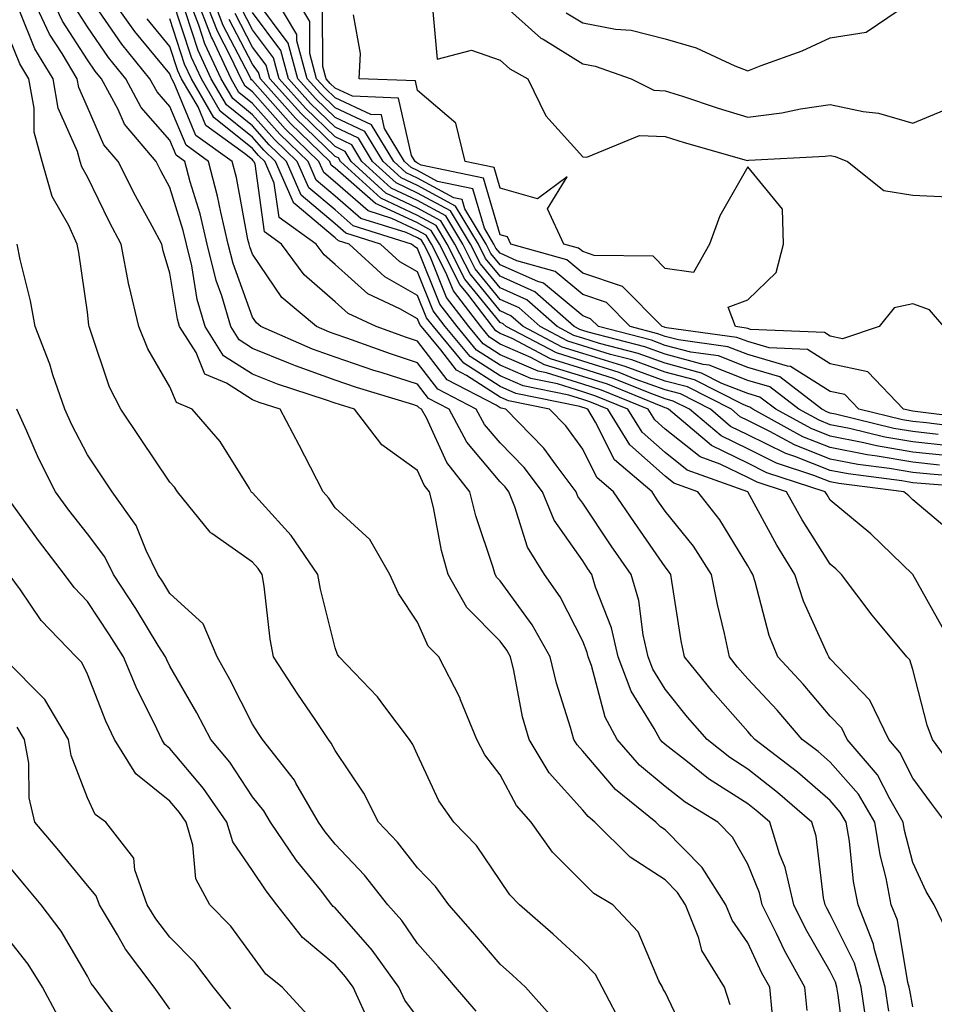
# Model space of a CAD drawing. Units: inches. Extents: x 1039763 to 1042403, y 7229258 to 7231898.
# Drawn here: x 1041710 to 1041821, y 7229770 to 7229889 of the extents above; entities that cross this region are included whole.
import ezdxf

# ---------------------------------------------------------------- set-up
doc = ezdxf.new("R2010")
doc.units = ezdxf.units.IN
doc.header["$MEASUREMENT"] = 0
doc.layers.add('Contour_10397229', color=7, linetype='Continuous', true_color=0x428a0b)

msp = doc.modelspace()

# ---------------------------------------------------------------- linework, layer by layer
at = {"layer": 'Contour_10397229'}
for points in [[(1041791.06, 7229764.93, 2890), (1041788.05, 7229771.31, 2890), (1041787.82, 7229771.69, 2890), (1041787.7, 7229771.92, 2890), (1041787.27, 7229772.69, 2890), (1041784.79, 7229778.65, 2890), (1041781.72, 7229781.92, 2890), (1041779.4, 7229783.27, 2890), (1041778.05, 7229784.6, 2890), (1041774.4, 7229788.28, 2890), (1041771.8, 7229791.92, 2890), (1041770.04, 7229793.92, 2890), (1041768.05, 7229797.64, 2890), (1041766.19, 7229800.07, 2890), (1041765.22, 7229801.92, 2890), (1041763.26, 7229806.71, 2890), (1041763.15, 7229807.02, 2890), (1041760.61, 7229811.92, 2890), (1041759.34, 7229813.21, 2890), (1041758.05, 7229816.14, 2890), (1041755.75, 7229819.62, 2890), (1041754.69, 7229821.92, 2890), (1041752.25, 7229826.12, 2890), (1041748.05, 7229829.98, 2890), (1041747.29, 7229831.16, 2890), (1041746.6, 7229831.92, 2890), (1041745.06, 7229834.9, 2890), (1041743.71, 7229837.58, 2890), (1041741.39, 7229841.92, 2890), (1041738.87, 7229842.74, 2890), (1041738.05, 7229843.06, 2890), (1041734.91, 7229845.06, 2890), (1041732.29, 7229846.17, 2890), (1041731.21, 7229848.77, 2890), (1041729.2, 7229851.92, 2890), (1041728.95, 7229852.82, 2890), (1041728.05, 7229858.39, 2890), (1041727.21, 7229861.08, 2890), (1041727.05, 7229861.92, 2890), (1041725.88, 7229864.08, 2890), (1041723.87, 7229867.74, 2890), (1041721.78, 7229871.92, 2890), (1041720.06, 7229873.93, 2890), (1041718.05, 7229878.51, 2890), (1041717.01, 7229880.88, 2890), (1041716.82, 7229881.92, 2890), (1041714.98, 7229884.99, 2890), (1041713.46, 7229887.33, 2890), (1041711.31, 7229891.92, 2890)], [(1041795.92, 7229769.78, 2889), (1041795.24, 7229771.92, 2889), (1041792.5, 7229776.38, 2889), (1041792.11, 7229777.86, 2889), (1041790.49, 7229781.92, 2889), (1041789.53, 7229783.41, 2889), (1041788.05, 7229784.93, 2889), (1041783.81, 7229787.68, 2889), (1041779.53, 7229791.92, 2889), (1041778.71, 7229792.58, 2889), (1041778.05, 7229793.37, 2889), (1041774.01, 7229797.88, 2889), (1041771.55, 7229801.92, 2889), (1041770.78, 7229804.66, 2889), (1041769.69, 7229810.28, 2889), (1041769.3, 7229811.92, 2889), (1041768.85, 7229812.72, 2889), (1041768.05, 7229813.81, 2889), (1041764.01, 7229817.89, 2889), (1041761.74, 7229821.92, 2889), (1041760.94, 7229824.8, 2889), (1041759.96, 7229830, 2889), (1041759.51, 7229831.92, 2889), (1041758.85, 7229832.73, 2889), (1041758.05, 7229834.51, 2889), (1041753.73, 7229837.6, 2889), (1041750.41, 7229841.92, 2889), (1041748.6, 7229842.47, 2889), (1041748.05, 7229842.65, 2889), (1041746.9, 7229843.07, 2889), (1041741.08, 7229844.96, 2889), (1041738.05, 7229846.18, 2889), (1041734.53, 7229848.4, 2889), (1041732.31, 7229851.92, 2889), (1041731.35, 7229855.22, 2889), (1041730.69, 7229859.27, 2889), (1041730.06, 7229861.92, 2889), (1041729.67, 7229863.55, 2889), (1041728.05, 7229868.77, 2889), (1041726.94, 7229870.8, 2889), (1041726.37, 7229871.92, 2889), (1041722.56, 7229876.42, 2889), (1041721.78, 7229878.2, 2889), (1041719.75, 7229881.92, 2889), (1041718.99, 7229882.86, 2889), (1041718.05, 7229884.22, 2889), (1041715.02, 7229888.89, 2889), (1041713.62, 7229891.92, 2889)], [(1041809.94, 7229763.81, 2886), (1041809.01, 7229770.97, 2886), (1041808.85, 7229771.92, 2886), (1041808.67, 7229772.55, 2886), (1041808.05, 7229773.82, 2886), (1041805.08, 7229778.95, 2886), (1041803.62, 7229781.92, 2886), (1041802.56, 7229786.44, 2886), (1041801.9, 7229788.07, 2886), (1041800.71, 7229791.92, 2886), (1041799.28, 7229793.15, 2886), (1041798.05, 7229794.12, 2886), (1041793.3, 7229797.17, 2886), (1041790.76, 7229799.21, 2886), (1041788.05, 7229801.31, 2886), (1041787.72, 7229801.59, 2886), (1041787.44, 7229801.92, 2886), (1041786.72, 7229803.25, 2886), (1041783.91, 7229807.78, 2886), (1041782.35, 7229811.92, 2886), (1041781.55, 7229815.43, 2886), (1041779.61, 7229820.35, 2886), (1041779.14, 7229821.92, 2886), (1041778.69, 7229822.57, 2886), (1041778.05, 7229823.54, 2886), (1041774.61, 7229828.48, 2886), (1041773.17, 7229831.92, 2886), (1041770.98, 7229834.84, 2886), (1041768.05, 7229837.83, 2886), (1041766.17, 7229840.05, 2886), (1041765.16, 7229841.92, 2886), (1041760.49, 7229844.36, 2886), (1041758.05, 7229847.55, 2886), (1041754.75, 7229848.61, 2886), (1041749.46, 7229850.51, 2886), (1041748.05, 7229850.99, 2886), (1041747.37, 7229851.24, 2886), (1041745.8, 7229851.92, 2886), (1041741.59, 7229855.46, 2886), (1041738.05, 7229860.68, 2886), (1041737.72, 7229861.59, 2886), (1041737.64, 7229861.92, 2886), (1041737.5, 7229862.46, 2886), (1041736.1, 7229869.97, 2886), (1041735.57, 7229871.92, 2886), (1041731.19, 7229875.06, 2886), (1041728.56, 7229881.4, 2886), (1041728.26, 7229881.92, 2886), (1041728.19, 7229882.07, 2886), (1041728.05, 7229882.52, 2886), (1041723.79, 7229887.67, 2886), (1041720.78, 7229891.92, 2886)], [(1041822.01, 7229791.92, 2881), (1041820.3, 7229794.17, 2881), (1041818.05, 7229797.24, 2881), (1041816.47, 7229800.34, 2881), (1041815.12, 7229801.92, 2881), (1041812.82, 7229806.69, 2881), (1041808.05, 7229811.7, 2881), (1041807.95, 7229811.81, 2881), (1041807.85, 7229811.92, 2881), (1041807.72, 7229812.25, 2881), (1041804.81, 7229818.68, 2881), (1041803.75, 7229821.92, 2881), (1041801.59, 7229825.46, 2881), (1041798.05, 7229831.92, 2881), (1041790.69, 7229834.55, 2881), (1041788.05, 7229836.66, 2881), (1041785.26, 7229839.14, 2881), (1041783.54, 7229841.92, 2881), (1041779.65, 7229843.51, 2881), (1041778.05, 7229844.01, 2881), (1041775, 7229844.97, 2881), (1041771.76, 7229845.63, 2881), (1041768.05, 7229847.23, 2881), (1041765.2, 7229849.07, 2881), (1041762.84, 7229851.92, 2881), (1041760.76, 7229854.63, 2881), (1041758.05, 7229861.37, 2881), (1041757.7, 7229861.57, 2881), (1041757.33, 7229861.92, 2881), (1041750.26, 7229864.12, 2881), (1041748.05, 7229866.05, 2881), (1041744.87, 7229868.74, 2881), (1041743.48, 7229871.92, 2881), (1041740.73, 7229874.59, 2881), (1041738.05, 7229877.58, 2881), (1041735.65, 7229879.53, 2881), (1041734.26, 7229881.92, 2881), (1041732.29, 7229886.16, 2881), (1041731.55, 7229888.42, 2881), (1041730.2, 7229891.92, 2881)], [(1041823.66, 7229797.54, 2880), (1041820.43, 7229801.92, 2880), (1041819.77, 7229803.64, 2880), (1041818.05, 7229810.4, 2880), (1041817.68, 7229811.55, 2880), (1041817.33, 7229811.92, 2880), (1041813.73, 7229816.24, 2880), (1041813.11, 7229816.98, 2880), (1041809.42, 7229821.92, 2880), (1041808.71, 7229822.59, 2880), (1041808.05, 7229823.15, 2880), (1041804.65, 7229828.53, 2880), (1041802.74, 7229831.92, 2880), (1041799.2, 7229833.07, 2880), (1041798.05, 7229833.65, 2880), (1041794.71, 7229835.27, 2880), (1041792.27, 7229836.14, 2880), (1041788.05, 7229839.52, 2880), (1041786.78, 7229840.65, 2880), (1041786, 7229841.92, 2880), (1041780.35, 7229844.22, 2880), (1041778.05, 7229844.94, 2880), (1041773.66, 7229846.32, 2880), (1041772.66, 7229846.52, 2880), (1041768.05, 7229848.52, 2880), (1041765.98, 7229849.85, 2880), (1041764.26, 7229851.92, 2880), (1041761.57, 7229855.44, 2880), (1041759.59, 7229860.39, 2880), (1041758.81, 7229861.92, 2880), (1041758.52, 7229862.4, 2880), (1041758.05, 7229862.65, 2880), (1041756.66, 7229863.31, 2880), (1041751.16, 7229865.02, 2880), (1041748.05, 7229867.73, 2880), (1041745.78, 7229869.64, 2880), (1041744.79, 7229871.92, 2880), (1041741.37, 7229875.23, 2880), (1041738.05, 7229878.95, 2880), (1041736.41, 7229880.28, 2880), (1041735.45, 7229881.92, 2880), (1041733.19, 7229886.78, 2880), (1041733.09, 7229886.97, 2880), (1041731.19, 7229891.92, 2880)], [(1041821.62, 7229815.48, 2879), (1041818.05, 7229821.89, 2879), (1041818.03, 7229821.91, 2879), (1041812.97, 7229826.83, 2879), (1041808.05, 7229830.91, 2879), (1041807.66, 7229831.53, 2879), (1041807.44, 7229831.92, 2879), (1041800.37, 7229834.23, 2879), (1041798.05, 7229835.38, 2879), (1041793.64, 7229837.51, 2879), (1041788.46, 7229841.92, 2879), (1041788.19, 7229842.06, 2879), (1041788.05, 7229842.1, 2879), (1041787.78, 7229842.19, 2879), (1041781.06, 7229844.94, 2879), (1041778.05, 7229845.87, 2879), (1041773.44, 7229847.31, 2879), (1041771.78, 7229848.19, 2879), (1041768.05, 7229849.81, 2879), (1041766.76, 7229850.63, 2879), (1041765.71, 7229851.92, 2879), (1041762.39, 7229856.25, 2879), (1041761.49, 7229858.48, 2879), (1041759.75, 7229861.92, 2879), (1041759.1, 7229862.98, 2879), (1041758.05, 7229863.56, 2879), (1041754.94, 7229865.02, 2879), (1041752.05, 7229865.92, 2879), (1041748.05, 7229869.42, 2879), (1041746.7, 7229870.56, 2879), (1041746.1, 7229871.92, 2879), (1041742.01, 7229875.88, 2879), (1041738.05, 7229880.33, 2879), (1041737.17, 7229881.04, 2879), (1041736.66, 7229881.92, 2879), (1041735.43, 7229884.54, 2879), (1041733.81, 7229887.68, 2879), (1041732.17, 7229891.92, 2879)], [(1041822.93, 7229826.81, 2878), (1041818.05, 7229830.95, 2878), (1041817.56, 7229831.43, 2878), (1041816.96, 7229831.92, 2878), (1041809.07, 7229832.93, 2878), (1041808.05, 7229833.12, 2878), (1041806.06, 7229833.9, 2878), (1041801.53, 7229835.4, 2878), (1041798.05, 7229837.11, 2878), (1041794.81, 7229838.68, 2878), (1041790.98, 7229841.92, 2878), (1041789.03, 7229842.91, 2878), (1041788.05, 7229843.17, 2878), (1041786.1, 7229843.88, 2878), (1041781.78, 7229845.64, 2878), (1041778.05, 7229846.8, 2878), (1041774.14, 7229848.02, 2878), (1041769.51, 7229850.46, 2878), (1041768.05, 7229851.1, 2878), (1041767.54, 7229851.42, 2878), (1041767.13, 7229851.92, 2878), (1041764.12, 7229855.85, 2878), (1041763.17, 7229857.03, 2878), (1041760.71, 7229861.92, 2878), (1041759.71, 7229863.57, 2878), (1041758.05, 7229864.47, 2878), (1041753.25, 7229866.72, 2878), (1041752.95, 7229866.82, 2878), (1041748.05, 7229871.11, 2878), (1041747.6, 7229871.48, 2878), (1041747.41, 7229871.92, 2878), (1041742.66, 7229876.52, 2878), (1041738.05, 7229881.7, 2878), (1041737.93, 7229881.79, 2878), (1041737.85, 7229881.92, 2878), (1041737.68, 7229882.29, 2878), (1041734.51, 7229888.39, 2878), (1041733.17, 7229891.92, 2878)], [(1041821.1, 7229838.87, 2872), (1041818.05, 7229839.2, 2872), (1041815.73, 7229839.6, 2872), (1041808.67, 7229841.3, 2872), (1041808.05, 7229841.42, 2872), (1041807.7, 7229841.56, 2872), (1041807.03, 7229841.92, 2872), (1041801.94, 7229845.82, 2872), (1041798.05, 7229846.96, 2872), (1041794.5, 7229848.37, 2872), (1041791.16, 7229848.81, 2872), (1041788.05, 7229849.65, 2872), (1041786.39, 7229850.26, 2872), (1041779.96, 7229851.92, 2872), (1041779.01, 7229852.88, 2872), (1041778.05, 7229853.21, 2872), (1041773.3, 7229857.17, 2872), (1041772.6, 7229857.37, 2872), (1041768.05, 7229859.41, 2872), (1041766.92, 7229860.79, 2872), (1041766.35, 7229861.92, 2872), (1041763.77, 7229866.2, 2872), (1041763.44, 7229867.31, 2872), (1041762.44, 7229867.53, 2872), (1041758.05, 7229869.91, 2872), (1041756.68, 7229870.55, 2872), (1041755.18, 7229871.92, 2872), (1041752.48, 7229876.36, 2872), (1041748.05, 7229878.43, 2872), (1041746.27, 7229880.15, 2872), (1041744.69, 7229881.92, 2872), (1041743.44, 7229886.54, 2872), (1041743.44, 7229887.3, 2872), (1041740.69, 7229891.92, 2872)], [(1041825.65, 7229839.52, 2871), (1041819.71, 7229840.25, 2871), (1041818.05, 7229840.43, 2871), (1041816.78, 7229840.65, 2871), (1041811.51, 7229841.92, 2871), (1041809.81, 7229843.69, 2871), (1041808.05, 7229844.06, 2871), (1041803.23, 7229847.1, 2871), (1041802.85, 7229847.12, 2871), (1041798.05, 7229848.53, 2871), (1041795.63, 7229849.49, 2871), (1041789.67, 7229850.3, 2871), (1041788.05, 7229850.74, 2871), (1041787.17, 7229851.05, 2871), (1041783.81, 7229851.92, 2871), (1041780.94, 7229854.82, 2871), (1041778.05, 7229855.81, 2871), (1041774.71, 7229858.59, 2871), (1041770.08, 7229859.9, 2871), (1041768.05, 7229860.81, 2871), (1041767.54, 7229861.42, 2871), (1041767.29, 7229861.92, 2871), (1041766.16, 7229863.82, 2871), (1041764.73, 7229868.6, 2871), (1041760.47, 7229869.5, 2871), (1041758.05, 7229870.81, 2871), (1041757.29, 7229871.17, 2871), (1041756.47, 7229871.92, 2871), (1041754.05, 7229875.92, 2871), (1041753.67, 7229877.55, 2871), (1041752.37, 7229877.59, 2871), (1041748.05, 7229879.62, 2871), (1041746.88, 7229880.75, 2871), (1041745.82, 7229881.92, 2871), (1041745, 7229884.97, 2871), (1041744.98, 7229888.85, 2871), (1041743.17, 7229891.92, 2871)], [(1041805.26, 7229769.12, 2887), (1041804.96, 7229771.92, 2887), (1041802.5, 7229776.37, 2887), (1041801.55, 7229778.42, 2887), (1041799.81, 7229781.92, 2887), (1041799.48, 7229783.36, 2887), (1041798.05, 7229786.84, 2887), (1041796.21, 7229790.09, 2887), (1041794.44, 7229791.92, 2887), (1041790.47, 7229794.34, 2887), (1041788.05, 7229796.23, 2887), (1041784.94, 7229798.81, 2887), (1041782.23, 7229801.92, 2887), (1041780.76, 7229804.63, 2887), (1041779.1, 7229810.87, 2887), (1041778.71, 7229811.92, 2887), (1041778.58, 7229812.46, 2887), (1041778.05, 7229813.82, 2887), (1041775.32, 7229819.2, 2887), (1041773.42, 7229821.92, 2887), (1041771.37, 7229825.23, 2887), (1041769.85, 7229830.11, 2887), (1041769.09, 7229831.92, 2887), (1041768.66, 7229832.52, 2887), (1041768.05, 7229833.12, 2887), (1041764.03, 7229837.91, 2887), (1041761.86, 7229841.92, 2887), (1041759.36, 7229843.22, 2887), (1041758.05, 7229844.93, 2887), (1041753.62, 7229846.35, 2887), (1041752.74, 7229846.62, 2887), (1041748.05, 7229848.21, 2887), (1041745.32, 7229849.2, 2887), (1041739.07, 7229851.92, 2887), (1041738.52, 7229852.39, 2887), (1041738.05, 7229853.07, 2887), (1041735.69, 7229859.55, 2887), (1041735.12, 7229861.92, 2887), (1041734.2, 7229865.77, 2887), (1041733.83, 7229867.71, 2887), (1041732.72, 7229871.92, 2887), (1041730, 7229873.87, 2887), (1041728.05, 7229878.57, 2887), (1041726.49, 7229880.36, 2887), (1041725.63, 7229881.92, 2887), (1041722.23, 7229886.11, 2887), (1041718.64, 7229891.33, 2887)], [(1041818.05, 7229769.54, 2883), (1041817.68, 7229771.56, 2883), (1041817.62, 7229771.92, 2883), (1041817.46, 7229772.51, 2883), (1041816.17, 7229780.05, 2883), (1041815.43, 7229781.92, 2883), (1041814.81, 7229785.15, 2883), (1041814.09, 7229787.96, 2883), (1041813.44, 7229791.92, 2883), (1041811.45, 7229795.32, 2883), (1041808.05, 7229799.18, 2883), (1041806.57, 7229800.45, 2883), (1041804.65, 7229801.92, 2883), (1041801.6, 7229805.46, 2883), (1041798.05, 7229809.28, 2883), (1041796.82, 7229810.69, 2883), (1041795.82, 7229811.92, 2883), (1041795.24, 7229814.74, 2883), (1041794.38, 7229818.25, 2883), (1041793.67, 7229821.92, 2883), (1041791.47, 7229825.34, 2883), (1041788.05, 7229829.59, 2883), (1041787.09, 7229830.96, 2883), (1041786.45, 7229831.92, 2883), (1041781.9, 7229835.78, 2883), (1041779.61, 7229840.35, 2883), (1041778.66, 7229841.92, 2883), (1041778.23, 7229842.1, 2883), (1041778.05, 7229842.14, 2883), (1041777.72, 7229842.25, 2883), (1041769.96, 7229843.83, 2883), (1041768.05, 7229844.66, 2883), (1041763.64, 7229847.51, 2883), (1041759.96, 7229851.92, 2883), (1041759.12, 7229853, 2883), (1041758.05, 7229855.7, 2883), (1041754.07, 7229857.95, 2883), (1041749.75, 7229861.92, 2883), (1041748.46, 7229862.32, 2883), (1041748.05, 7229862.67, 2883), (1041743.23, 7229866.74, 2883), (1041743.03, 7229866.89, 2883), (1041743.01, 7229866.96, 2883), (1041740.84, 7229871.92, 2883), (1041739.42, 7229873.3, 2883), (1041738.05, 7229874.84, 2883), (1041734.14, 7229878.01, 2883), (1041731.86, 7229881.92, 2883), (1041730.65, 7229884.52, 2883), (1041728.32, 7229891.65, 2883)], [(1041822.46, 7229837.5, 2873), (1041818.05, 7229837.96, 2873), (1041814.67, 7229838.55, 2873), (1041810.39, 7229839.58, 2873), (1041808.05, 7229840.04, 2873), (1041806.7, 7229840.57, 2873), (1041804.24, 7229841.92, 2873), (1041800.73, 7229844.61, 2873), (1041798.05, 7229845.4, 2873), (1041793.36, 7229847.23, 2873), (1041792.64, 7229847.33, 2873), (1041788.05, 7229848.57, 2873), (1041785.59, 7229849.46, 2873), (1041778.73, 7229851.24, 2873), (1041778.05, 7229851.45, 2873), (1041777.7, 7229851.56, 2873), (1041777.01, 7229851.92, 2873), (1041772.25, 7229856.13, 2873), (1041768.05, 7229858.01, 2873), (1041766.29, 7229860.16, 2873), (1041765.41, 7229861.92, 2873), (1041762.64, 7229866.51, 2873), (1041758.05, 7229869, 2873), (1041756.06, 7229869.94, 2873), (1041753.89, 7229871.92, 2873), (1041751.68, 7229875.55, 2873), (1041748.05, 7229877.25, 2873), (1041745.69, 7229879.55, 2873), (1041743.56, 7229881.92, 2873), (1041742.37, 7229886.25, 2873), (1041738.44, 7229891.52, 2873)], [(1041768.05, 7229891.23, 2870), (1041772.99, 7229886.86, 2870), (1041773.26, 7229886.71, 2870), (1041778.05, 7229883.73, 2870), (1041779.57, 7229883.44, 2870), (1041783.91, 7229881.92, 2870), (1041786.66, 7229880.53, 2870), (1041788.05, 7229880.48, 2870), (1041790.16, 7229879.81, 2870), (1041794.48, 7229878.36, 2870), (1041798.05, 7229877.28, 2870), (1041802.17, 7229877.79, 2870), (1041804.42, 7229878.28, 2870), (1041808.05, 7229878.81, 2870), (1041812.01, 7229877.96, 2870), (1041813.89, 7229877.76, 2870), (1041818.05, 7229876.56, 2870), (1041821.86, 7229878.11, 2870)], [(1041783.05, 7229766.93, 2891), (1041780.41, 7229771.92, 2891), (1041779.59, 7229773.45, 2891), (1041778.05, 7229775.06, 2891), (1041774.48, 7229778.35, 2891), (1041770.39, 7229781.92, 2891), (1041769.22, 7229783.1, 2891), (1041768.05, 7229784.85, 2891), (1041765.2, 7229789.08, 2891), (1041762.46, 7229791.92, 2891), (1041760.61, 7229794.49, 2891), (1041758.05, 7229800.05, 2891), (1041757.46, 7229801.33, 2891), (1041757.09, 7229801.92, 2891), (1041754.09, 7229805.88, 2891), (1041753.21, 7229807.09, 2891), (1041748.54, 7229811.92, 2891), (1041748.36, 7229812.22, 2891), (1041748.05, 7229813.02, 2891), (1041746.27, 7229820.14, 2891), (1041745.98, 7229821.92, 2891), (1041742.74, 7229826.61, 2891), (1041738.05, 7229831.8, 2891), (1041737.97, 7229831.85, 2891), (1041737.91, 7229831.92, 2891), (1041737.68, 7229832.3, 2891), (1041734.12, 7229837.99, 2891), (1041730.75, 7229841.92, 2891), (1041728.85, 7229842.72, 2891), (1041728.05, 7229844.63, 2891), (1041725.37, 7229849.24, 2891), (1041724.28, 7229851.92, 2891), (1041723.13, 7229856.85, 2891), (1041723.09, 7229856.96, 2891), (1041722.13, 7229861.92, 2891), (1041720.71, 7229864.58, 2891), (1041718.05, 7229870.06, 2891), (1041717.37, 7229871.25, 2891), (1041717.17, 7229871.92, 2891), (1041716.84, 7229873.13, 2891), (1041714.51, 7229878.38, 2891), (1041713.89, 7229881.92, 2891), (1041711.7, 7229885.57, 2891), (1041709.87, 7229890.09, 2891)], [(1041801.02, 7229768.95, 2888), (1041800.73, 7229771.92, 2888), (1041799.77, 7229773.64, 2888), (1041798.05, 7229777.32, 2888), (1041796.16, 7229780.04, 2888), (1041795.41, 7229781.92, 2888), (1041792.54, 7229786.41, 2888), (1041788.05, 7229790.98, 2888), (1041787.48, 7229791.35, 2888), (1041786.92, 7229791.92, 2888), (1041782.01, 7229795.88, 2888), (1041778.05, 7229800.51, 2888), (1041777.39, 7229801.26, 2888), (1041776.98, 7229801.92, 2888), (1041776.59, 7229803.38, 2888), (1041774.89, 7229808.75, 2888), (1041774.1, 7229811.92, 2888), (1041771.94, 7229815.81, 2888), (1041768.05, 7229821.14, 2888), (1041767.66, 7229821.53, 2888), (1041767.44, 7229821.92, 2888), (1041767.21, 7229822.76, 2888), (1041765.12, 7229828.99, 2888), (1041764.4, 7229831.92, 2888), (1041761.59, 7229835.45, 2888), (1041759.12, 7229840.86, 2888), (1041758.54, 7229841.92, 2888), (1041758.23, 7229842.09, 2888), (1041758.05, 7229842.3, 2888), (1041757.48, 7229842.49, 2888), (1041750.67, 7229844.54, 2888), (1041748.05, 7229845.44, 2888), (1041743.28, 7229847.15, 2888), (1041742.46, 7229847.51, 2888), (1041738.05, 7229849.28, 2888), (1041736.43, 7229850.31, 2888), (1041735.41, 7229851.92, 2888), (1041734.32, 7229855.65, 2888), (1041733.64, 7229857.52, 2888), (1041732.58, 7229861.92, 2888), (1041731.72, 7229865.59, 2888), (1041730.51, 7229869.45, 2888), (1041729.87, 7229871.92, 2888), (1041728.81, 7229872.67, 2888), (1041728.05, 7229874.5, 2888), (1041724.57, 7229878.44, 2888), (1041722.7, 7229881.92, 2888), (1041720.61, 7229884.49, 2888), (1041718.05, 7229888.21, 2888), (1041716.59, 7229890.46, 2888)], [(1041823.03, 7229776.94, 2882), (1041820.61, 7229781.92, 2882), (1041819.65, 7229783.51, 2882), (1041818.05, 7229787.04, 2882), (1041817.05, 7229790.92, 2882), (1041816.88, 7229791.92, 2882), (1041815.24, 7229794.73, 2882), (1041813.75, 7229797.63, 2882), (1041810.1, 7229801.92, 2882), (1041809.44, 7229803.31, 2882), (1041808.05, 7229804.76, 2882), (1041804.75, 7229808.61, 2882), (1041801.68, 7229811.92, 2882), (1041800.65, 7229814.53, 2882), (1041798.95, 7229821.03, 2882), (1041798.66, 7229821.92, 2882), (1041798.42, 7229822.29, 2882), (1041798.05, 7229822.97, 2882), (1041794.67, 7229828.53, 2882), (1041792, 7229831.92, 2882), (1041789.09, 7229832.96, 2882), (1041788.05, 7229833.8, 2882), (1041783.75, 7229837.62, 2882), (1041781.1, 7229841.92, 2882), (1041778.93, 7229842.8, 2882), (1041778.05, 7229843.08, 2882), (1041776.37, 7229843.61, 2882), (1041770.86, 7229844.73, 2882), (1041768.05, 7229845.95, 2882), (1041764.42, 7229848.29, 2882), (1041761.39, 7229851.92, 2882), (1041759.94, 7229853.81, 2882), (1041758.05, 7229858.54, 2882), (1041755.88, 7229859.76, 2882), (1041753.54, 7229861.92, 2882), (1041749.36, 7229863.22, 2882), (1041748.05, 7229864.36, 2882), (1041743.95, 7229867.82, 2882), (1041742.17, 7229871.92, 2882), (1041740.06, 7229873.94, 2882), (1041738.05, 7229876.22, 2882), (1041734.91, 7229878.77, 2882), (1041733.05, 7229881.92, 2882), (1041731.47, 7229885.34, 2882), (1041729.92, 7229890.04, 2882)], [(1041826.43, 7229833.53, 2876), (1041820.16, 7229834.04, 2876), (1041818.05, 7229834.25, 2876), (1041815.22, 7229834.75, 2876), (1041811.37, 7229835.24, 2876), (1041808.05, 7229835.88, 2876), (1041803.73, 7229837.59, 2876), (1041800.73, 7229839.23, 2876), (1041798.05, 7229840.56, 2876), (1041797.13, 7229841, 2876), (1041796.06, 7229841.92, 2876), (1041790.75, 7229844.61, 2876), (1041788.05, 7229845.33, 2876), (1041783.21, 7229847.08, 2876), (1041782.78, 7229847.19, 2876), (1041778.05, 7229848.66, 2876), (1041775.57, 7229849.44, 2876), (1041770.84, 7229851.92, 2876), (1041769.36, 7229853.23, 2876), (1041768.05, 7229853.82, 2876), (1041764.42, 7229858.29, 2876), (1041762.58, 7229861.92, 2876), (1041760.88, 7229864.74, 2876), (1041758.05, 7229866.28, 2876), (1041754.22, 7229868.08, 2876), (1041750, 7229871.92, 2876), (1041749.26, 7229873.14, 2876), (1041748.05, 7229873.71, 2876), (1041743.89, 7229877.75, 2876), (1041740.14, 7229881.92, 2876), (1041739.69, 7229883.56, 2876), (1041738.05, 7229885.77, 2876), (1041735.96, 7229889.82, 2876)], [(1041821.29, 7229835.15, 2875), (1041818.05, 7229835.49, 2875), (1041813.73, 7229836.25, 2875), (1041812.52, 7229836.39, 2875), (1041808.05, 7229837.27, 2875), (1041804.71, 7229838.59, 2875), (1041798.66, 7229841.92, 2875), (1041798.3, 7229842.17, 2875), (1041798.05, 7229842.25, 2875), (1041797.5, 7229842.47, 2875), (1041791.59, 7229845.46, 2875), (1041788.05, 7229846.41, 2875), (1041784.01, 7229847.88, 2875), (1041781.43, 7229848.54, 2875), (1041778.05, 7229849.59, 2875), (1041776.27, 7229850.14, 2875), (1041772.89, 7229851.92, 2875), (1041770.34, 7229854.2, 2875), (1041768.05, 7229855.22, 2875), (1041765.04, 7229858.91, 2875), (1041763.52, 7229861.92, 2875), (1041761.47, 7229865.34, 2875), (1041758.05, 7229867.18, 2875), (1041754.83, 7229868.7, 2875), (1041751.29, 7229871.92, 2875), (1041750.08, 7229873.94, 2875), (1041748.05, 7229874.89, 2875), (1041744.48, 7229878.36, 2875), (1041741.27, 7229881.92, 2875), (1041740.59, 7229884.46, 2875), (1041738.05, 7229887.87, 2875), (1041736.66, 7229890.53, 2875)], [(1041822.41, 7229836.28, 2874), (1041818.05, 7229836.72, 2874), (1041813.64, 7229837.5, 2874), (1041812.11, 7229837.86, 2874), (1041808.05, 7229838.66, 2874), (1041805.71, 7229839.58, 2874), (1041801.45, 7229841.92, 2874), (1041799.51, 7229843.39, 2874), (1041798.05, 7229843.82, 2874), (1041794.91, 7229845.05, 2874), (1041792.44, 7229846.3, 2874), (1041788.05, 7229847.5, 2874), (1041784.79, 7229848.67, 2874), (1041780.08, 7229849.89, 2874), (1041778.05, 7229850.52, 2874), (1041776.98, 7229850.86, 2874), (1041774.96, 7229851.92, 2874), (1041771.29, 7229855.16, 2874), (1041768.05, 7229856.62, 2874), (1041765.67, 7229859.54, 2874), (1041764.48, 7229861.92, 2874), (1041762.05, 7229865.92, 2874), (1041758.05, 7229868.09, 2874), (1041755.45, 7229869.31, 2874), (1041752.6, 7229871.92, 2874), (1041750.88, 7229874.75, 2874), (1041748.05, 7229876.07, 2874), (1041745.08, 7229878.95, 2874), (1041742.42, 7229881.92, 2874), (1041741.49, 7229885.35, 2874), (1041738.05, 7229889.96, 2874)], [(1041826.72, 7229840.59, 2870), (1041818.34, 7229841.64, 2870), (1041818.05, 7229841.67, 2870), (1041817.84, 7229841.71, 2870), (1041816.92, 7229841.92, 2870), (1041812.58, 7229846.45, 2870), (1041808.05, 7229847.41, 2870), (1041805.28, 7229849.16, 2870), (1041800.63, 7229849.34, 2870), (1041798.05, 7229850.1, 2870), (1041796.74, 7229850.61, 2870), (1041788.19, 7229851.77, 2870), (1041788.05, 7229851.81, 2870), (1041787.97, 7229851.84, 2870), (1041787.68, 7229851.92, 2870), (1041782.89, 7229856.76, 2870), (1041778.05, 7229858.4, 2870), (1041776.14, 7229860.01, 2870), (1041769.34, 7229861.92, 2870), (1041768.93, 7229862.8, 2870), (1041768.05, 7229863.05, 2870), (1041766.02, 7229869.89, 2870), (1041758.5, 7229871.48, 2870), (1041758.05, 7229871.71, 2870), (1041757.91, 7229871.78, 2870), (1041757.76, 7229871.92, 2870), (1041757.33, 7229872.65, 2870), (1041755.73, 7229879.6, 2870), (1041750.16, 7229879.82, 2870), (1041748.05, 7229880.8, 2870), (1041747.48, 7229881.35, 2870), (1041746.98, 7229881.92, 2870), (1041746.57, 7229883.4, 2870), (1041746.55, 7229890.41, 2870)], [(1041821.8, 7229851.92, 2869), (1041820.08, 7229853.94, 2869), (1041818.05, 7229854.66, 2869), (1041815.78, 7229854.18, 2869), (1041813.95, 7229851.92, 2869), (1041809.51, 7229850.45, 2869), (1041808.05, 7229850.76, 2869), (1041807.35, 7229851.21, 2869), (1041798.4, 7229851.57, 2869), (1041798.05, 7229851.68, 2869), (1041797.87, 7229851.74, 2869), (1041796.57, 7229851.92, 2869), (1041795.69, 7229854.29, 2869), (1041798.05, 7229855.15, 2869), (1041801.47, 7229858.49, 2869), (1041802.39, 7229861.92, 2869), (1041802.27, 7229866.15, 2869), (1041798.05, 7229871.28, 2869), (1041794.65, 7229865.32, 2869), (1041793.4, 7229861.92, 2869), (1041791.47, 7229858.49, 2869), (1041788.05, 7229858.97, 2869), (1041786.59, 7229860.46, 2869), (1041779.44, 7229860.54, 2869), (1041778.05, 7229861.01, 2869), (1041777.56, 7229861.42, 2869), (1041775.78, 7229861.92, 2869), (1041773.79, 7229866.18, 2869), (1041776.19, 7229870.05, 2869), (1041772.56, 7229867.4, 2869), (1041768.05, 7229868.7, 2869), (1041767.31, 7229871.18, 2869), (1041763.81, 7229871.92, 2869), (1041762.68, 7229876.56, 2869), (1041758.05, 7229880.49, 2869), (1041757.78, 7229881.66, 2869), (1041750.96, 7229881.92, 2869), (1041751.12, 7229884.99, 2869), (1041750.28, 7229889.69, 2869)], [(1041759.91, 7229890.06, 2869), (1041760.43, 7229884.3, 2869), (1041764.57, 7229885.4, 2869), (1041768.05, 7229884.19, 2869), (1041769.24, 7229883.12, 2869), (1041771.41, 7229881.92, 2869), (1041773.58, 7229877.44, 2869), (1041778.05, 7229872.46, 2869), (1041778.54, 7229872.42, 2869), (1041784.92, 7229875.05, 2869), (1041788.05, 7229874.95, 2869), (1041790.34, 7229874.21, 2869), (1041797.87, 7229872.09, 2869), (1041798.05, 7229872.04, 2869), (1041798.19, 7229872.06, 2869), (1041807.42, 7229872.55, 2869), (1041808.05, 7229872.63, 2869), (1041808.64, 7229872.51, 2869), (1041810.12, 7229871.92, 2869), (1041814.53, 7229868.4, 2869), (1041818.05, 7229867.84, 2869), (1041822.33, 7229867.63, 2869)], [(1041776.06, 7229889.93, 2871), (1041778.05, 7229888.69, 2871), (1041782.03, 7229887.95, 2871), (1041783.93, 7229887.8, 2871), (1041788.05, 7229886.77, 2871), (1041791.8, 7229885.67, 2871), (1041796.47, 7229883.5, 2871), (1041798.05, 7229882.9, 2871), (1041799.67, 7229883.54, 2871), (1041804.65, 7229885.31, 2871), (1041808.05, 7229886.89, 2871), (1041812.39, 7229887.58, 2871), (1041816.41, 7229890.28, 2871)], [(1041774.4, 7229768.27, 2892), (1041771.14, 7229771.92, 2892), (1041769.53, 7229773.4, 2892), (1041768.05, 7229774.7, 2892), (1041764.73, 7229778.6, 2892), (1041761.82, 7229781.92, 2892), (1041760.24, 7229784.12, 2892), (1041758.05, 7229786.37, 2892), (1041755.61, 7229789.49, 2892), (1041753.32, 7229791.92, 2892), (1041751.55, 7229795.42, 2892), (1041748.05, 7229800.6, 2892), (1041747.6, 7229801.48, 2892), (1041747.25, 7229801.92, 2892), (1041745.63, 7229804.35, 2892), (1041743.54, 7229807.41, 2892), (1041740.61, 7229811.92, 2892), (1041740.2, 7229814.06, 2892), (1041739.48, 7229820.48, 2892), (1041739.24, 7229821.92, 2892), (1041738.75, 7229822.62, 2892), (1041738.05, 7229823.4, 2892), (1041733.11, 7229826.85, 2892), (1041733.03, 7229826.9, 2892), (1041732.93, 7229827.04, 2892), (1041728.95, 7229831.92, 2892), (1041728.6, 7229832.46, 2892), (1041728.05, 7229833.07, 2892), (1041724.5, 7229838.37, 2892), (1041722.11, 7229841.92, 2892), (1041720.73, 7229844.6, 2892), (1041718.4, 7229851.57, 2892), (1041718.26, 7229851.92, 2892), (1041718.23, 7229852.1, 2892), (1041718.05, 7229853.65, 2892), (1041717.03, 7229860.9, 2892), (1041716.82, 7229861.92, 2892), (1041715.8, 7229864.16, 2892), (1041713.79, 7229867.66, 2892), (1041712.58, 7229871.92, 2892), (1041711.59, 7229875.45, 2892), (1041711.59, 7229878.38, 2892), (1041710.94, 7229881.92, 2892), (1041709.87, 7229883.74, 2892), (1041708.05, 7229888.23, 2892)], [(1041812.44, 7229767.52, 2885), (1041811.78, 7229771.92, 2885), (1041810.96, 7229774.82, 2885), (1041808.05, 7229780.75, 2885), (1041807.62, 7229781.49, 2885), (1041807.41, 7229781.92, 2885), (1041807.21, 7229782.75, 2885), (1041806.33, 7229790.2, 2885), (1041805.8, 7229791.92, 2885), (1041801.64, 7229795.52, 2885), (1041798.05, 7229798.34, 2885), (1041795.86, 7229799.74, 2885), (1041793.15, 7229801.92, 2885), (1041790.76, 7229804.64, 2885), (1041788.05, 7229808, 2885), (1041786.55, 7229810.42, 2885), (1041785.98, 7229811.92, 2885), (1041785.37, 7229814.6, 2885), (1041784.87, 7229818.74, 2885), (1041783.91, 7229821.92, 2885), (1041781.51, 7229825.39, 2885), (1041778.05, 7229830.53, 2885), (1041777.48, 7229831.35, 2885), (1041777.25, 7229831.92, 2885), (1041774.83, 7229835.15, 2885), (1041773.34, 7229837.21, 2885), (1041768.75, 7229841.92, 2885), (1041768.17, 7229842.04, 2885), (1041768.05, 7229842.09, 2885), (1041767.58, 7229842.39, 2885), (1041761.62, 7229845.49, 2885), (1041758.05, 7229850.17, 2885), (1041756.72, 7229850.59, 2885), (1041753.05, 7229851.92, 2885), (1041749.63, 7229853.5, 2885), (1041748.05, 7229854.92, 2885), (1041744.32, 7229858.19, 2885), (1041741.55, 7229861.92, 2885), (1041739.51, 7229863.38, 2885), (1041738.36, 7229871.62, 2885), (1041738.23, 7229871.92, 2885), (1041738.13, 7229872.01, 2885), (1041738.05, 7229872.11, 2885), (1041737.09, 7229872.88, 2885), (1041732.39, 7229876.26, 2885), (1041731.45, 7229878.52, 2885), (1041729.46, 7229881.92, 2885), (1041729.01, 7229882.89, 2885), (1041728.05, 7229885.84, 2885), (1041725.3, 7229889.18, 2885)], [(1041815.14, 7229769.02, 2884), (1041814.71, 7229771.92, 2884), (1041813.38, 7229776.6, 2884), (1041813.28, 7229777.14, 2884), (1041811.41, 7229781.92, 2884), (1041810.86, 7229784.73, 2884), (1041810.37, 7229789.61, 2884), (1041809.98, 7229791.92, 2884), (1041809.26, 7229793.14, 2884), (1041808.05, 7229794.53, 2884), (1041804.07, 7229797.95, 2884), (1041798.91, 7229801.92, 2884), (1041798.52, 7229802.38, 2884), (1041798.05, 7229802.88, 2884), (1041793.83, 7229807.7, 2884), (1041790.39, 7229811.92, 2884), (1041789.98, 7229813.86, 2884), (1041788.87, 7229821.1, 2884), (1041788.71, 7229821.92, 2884), (1041788.46, 7229822.32, 2884), (1041788.05, 7229822.82, 2884), (1041784.32, 7229828.18, 2884), (1041781.78, 7229831.92, 2884), (1041779.77, 7229833.64, 2884), (1041778.05, 7229837.07, 2884), (1041776.02, 7229839.9, 2884), (1041774.05, 7229841.92, 2884), (1041769.07, 7229842.94, 2884), (1041768.05, 7229843.38, 2884), (1041763.97, 7229845.99, 2884), (1041762.76, 7229846.63, 2884), (1041760.86, 7229849.1, 2884), (1041758.52, 7229851.92, 2884), (1041758.32, 7229852.19, 2884), (1041758.05, 7229852.87, 2884), (1041755.88, 7229854.09, 2884), (1041752.01, 7229855.88, 2884), (1041748.05, 7229859.43, 2884), (1041746.72, 7229860.59, 2884), (1041745.75, 7229861.92, 2884), (1041741.27, 7229865.14, 2884), (1041740.69, 7229869.28, 2884), (1041739.53, 7229871.92, 2884), (1041738.77, 7229872.65, 2884), (1041738.05, 7229873.47, 2884), (1041733.38, 7229877.25, 2884), (1041730.67, 7229881.92, 2884), (1041729.83, 7229883.7, 2884), (1041728.05, 7229889.17, 2884)], [(1041827.76, 7229832.22, 2877), (1041819.05, 7229832.92, 2877), (1041818.05, 7229833.02, 2877), (1041816.72, 7229833.26, 2877), (1041810.22, 7229834.09, 2877), (1041808.05, 7229834.51, 2877), (1041803.77, 7229836.19, 2877), (1041802.68, 7229836.55, 2877), (1041798.05, 7229838.83, 2877), (1041795.96, 7229839.84, 2877), (1041793.52, 7229841.92, 2877), (1041789.89, 7229843.76, 2877), (1041788.05, 7229844.25, 2877), (1041784.4, 7229845.57, 2877), (1041782.48, 7229846.35, 2877), (1041778.05, 7229847.73, 2877), (1041774.87, 7229848.73, 2877), (1041768.79, 7229851.92, 2877), (1041768.4, 7229852.27, 2877), (1041768.05, 7229852.43, 2877), (1041763.79, 7229857.65, 2877), (1041761.64, 7229861.92, 2877), (1041760.3, 7229864.16, 2877), (1041758.05, 7229865.38, 2877), (1041753.6, 7229867.47, 2877), (1041748.71, 7229871.92, 2877), (1041748.46, 7229872.34, 2877), (1041748.05, 7229872.53, 2877), (1041743.28, 7229877.15, 2877), (1041739.01, 7229881.92, 2877), (1041738.79, 7229882.67, 2877), (1041738.05, 7229883.68, 2877), (1041735.24, 7229889.11, 2877)], [(1041765.14, 7229769.02, 2893), (1041762.64, 7229771.92, 2893), (1041760.53, 7229774.4, 2893), (1041758.05, 7229777.22, 2893), (1041756.14, 7229780.01, 2893), (1041754.46, 7229781.92, 2893), (1041751.62, 7229785.48, 2893), (1041748.05, 7229789.24, 2893), (1041746.86, 7229790.73, 2893), (1041746.04, 7229791.92, 2893), (1041743.32, 7229796.64, 2893), (1041743.15, 7229797.01, 2893), (1041739.26, 7229801.92, 2893), (1041738.77, 7229802.64, 2893), (1041738.05, 7229803.77, 2893), (1041735.32, 7229809.18, 2893), (1041733.77, 7229811.92, 2893), (1041732.07, 7229815.94, 2893), (1041728.05, 7229819.6, 2893), (1041727.17, 7229821.03, 2893), (1041726.59, 7229821.92, 2893), (1041725.16, 7229824.8, 2893), (1041723.97, 7229827.83, 2893), (1041721.06, 7229831.92, 2893), (1041719.85, 7229833.72, 2893), (1041718.05, 7229836.41, 2893), (1041716.16, 7229840.04, 2893), (1041715.3, 7229841.92, 2893), (1041713.87, 7229846.09, 2893), (1041713.5, 7229847.37, 2893), (1041711.74, 7229851.92, 2893), (1041711.17, 7229855.04, 2893), (1041709.91, 7229860.05, 2893), (1041709.53, 7229861.92, 2893)], [(1041758.05, 7229768.32, 2894), (1041756.51, 7229770.37, 2894), (1041755.78, 7229771.92, 2894), (1041752.56, 7229776.43, 2894), (1041748.05, 7229781.52, 2894), (1041747.84, 7229781.71, 2894), (1041747.66, 7229781.92, 2894), (1041746.27, 7229783.71, 2894), (1041743.4, 7229787.28, 2894), (1041740.22, 7229791.92, 2894), (1041739.44, 7229793.3, 2894), (1041738.05, 7229794.98, 2894), (1041735.3, 7229799.16, 2894), (1041732.99, 7229801.92, 2894), (1041731.29, 7229805.16, 2894), (1041728.05, 7229810.82, 2894), (1041727.68, 7229811.55, 2894), (1041727.52, 7229811.92, 2894), (1041726.64, 7229813.32, 2894), (1041723.91, 7229817.78, 2894), (1041721.21, 7229821.92, 2894), (1041720.16, 7229824.04, 2894), (1041718.05, 7229826.81, 2894), (1041715.8, 7229829.68, 2894), (1041714.18, 7229831.92, 2894), (1041712.13, 7229836, 2894), (1041710.73, 7229839.24, 2894), (1041709.5, 7229841.92, 2894)], [(1041752.05, 7229767.92, 2895), (1041750.24, 7229771.92, 2895), (1041749.32, 7229773.19, 2895), (1041748.05, 7229774.63, 2895), (1041744.1, 7229777.96, 2895), (1041741, 7229781.92, 2895), (1041739.71, 7229783.58, 2895), (1041738.05, 7229786.06, 2895), (1041735.67, 7229789.53, 2895), (1041734.94, 7229791.92, 2895), (1041732.13, 7229796, 2895), (1041728.05, 7229800.82, 2895), (1041727.44, 7229801.3, 2895), (1041727.05, 7229801.92, 2895), (1041726.17, 7229803.8, 2895), (1041724.09, 7229807.96, 2895), (1041722.41, 7229811.92, 2895), (1041720.73, 7229814.61, 2895), (1041718.05, 7229818.65, 2895), (1041716.45, 7229820.31, 2895), (1041715.28, 7229821.92, 2895), (1041712.13, 7229826, 2895), (1041708.05, 7229831.65, 2895)], [(1041744.73, 7229768.6, 2896), (1041741.64, 7229771.92, 2896), (1041739.65, 7229773.52, 2896), (1041738.05, 7229775.71, 2896), (1041735.43, 7229779.31, 2896), (1041732.89, 7229781.92, 2896), (1041731.17, 7229785.04, 2896), (1041730.82, 7229789.14, 2896), (1041730, 7229791.92, 2896), (1041729.2, 7229793.08, 2896), (1041728.05, 7229794.45, 2896), (1041723.91, 7229797.78, 2896), (1041721.33, 7229801.92, 2896), (1041720.28, 7229804.15, 2896), (1041718.05, 7229809.85, 2896), (1041717.37, 7229811.25, 2896), (1041716.7, 7229811.92, 2896), (1041712.44, 7229816.32, 2896), (1041709.94, 7229820.03, 2896), (1041708.58, 7229821.92, 2896)], [(1041735.43, 7229769.3, 2897), (1041733.32, 7229771.92, 2897), (1041731.06, 7229774.92, 2897), (1041728.05, 7229777.98, 2897), (1041726.33, 7229780.19, 2897), (1041725.3, 7229781.92, 2897), (1041723.81, 7229786.15, 2897), (1041723.67, 7229787.55, 2897), (1041720.3, 7229791.92, 2897), (1041718.99, 7229792.86, 2897), (1041718.05, 7229794.84, 2897), (1041716.1, 7229799.98, 2897), (1041715.78, 7229801.92, 2897), (1041712.91, 7229806.78, 2897), (1041708.05, 7229811.66, 2897)], [(1041728.05, 7229769.25, 2898), (1041726.96, 7229770.82, 2898), (1041726.14, 7229771.92, 2898), (1041722.66, 7229776.53, 2898), (1041721.7, 7229778.28, 2898), (1041719.51, 7229781.92, 2898), (1041719.12, 7229783, 2898), (1041718.05, 7229784.26, 2898), (1041714.61, 7229788.47, 2898), (1041711.7, 7229791.92, 2898), (1041711, 7229794.86, 2898), (1041710.94, 7229799.04, 2898), (1041710.45, 7229801.92, 2898), (1041709.55, 7229803.43, 2898)], [(1041721.27, 7229768.69, 2899), (1041718.87, 7229771.92, 2899), (1041718.52, 7229772.39, 2899), (1041718.05, 7229773.25, 2899), (1041714.87, 7229778.73, 2899), (1041712.44, 7229781.92, 2899), (1041710.45, 7229784.33, 2899), (1041708.05, 7229787.18, 2899)], [(1041714.51, 7229768.38, 2900), (1041712.6, 7229771.92, 2900), (1041710.86, 7229774.73, 2900), (1041708.05, 7229778.33, 2900)]]:
    msp.add_polyline3d(points, dxfattribs=at)

doc.saveas('drawing.dxf')
